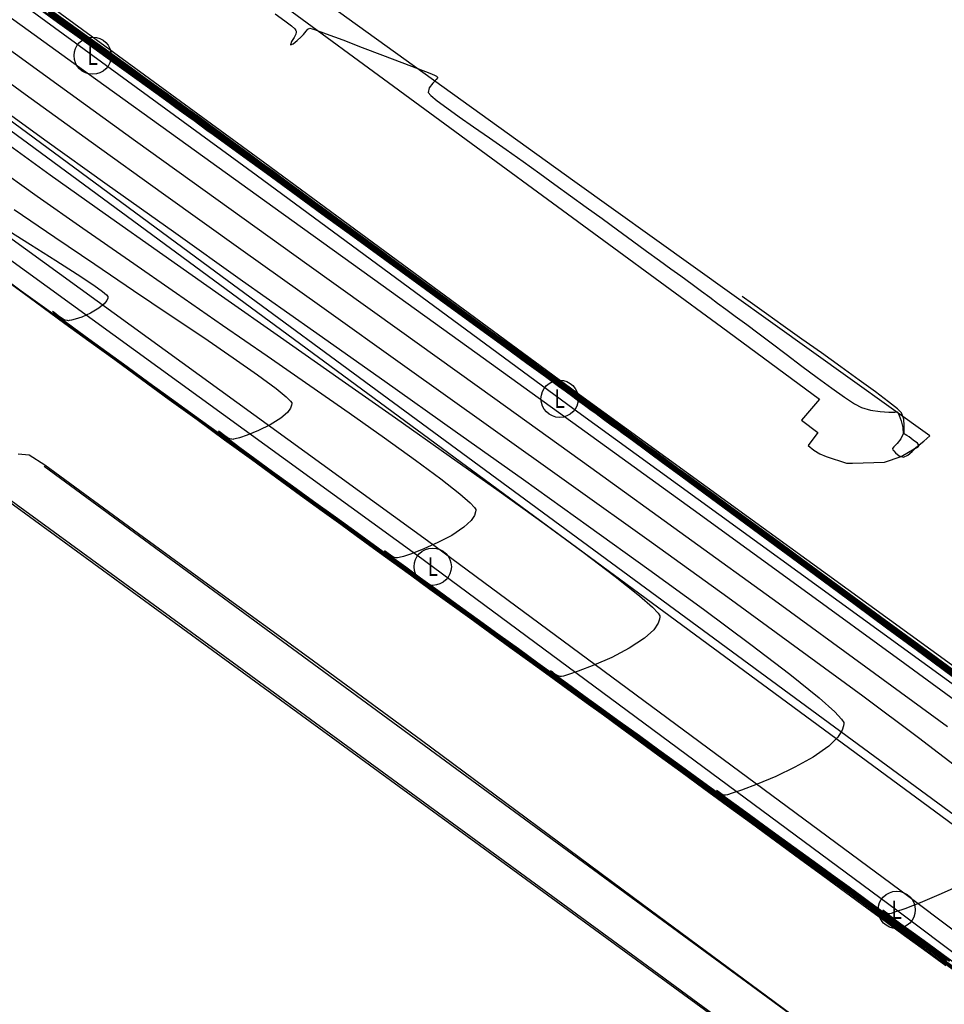
# Model space of a CAD drawing. Units: metres. Extents: x 0 to 283720, y 0 to 8671850.
# Drawn here: x 269072 to 269135, y 8665438 to 8665504 of the extents above; entities that cross this region are included whole.
import ezdxf
from ezdxf.enums import TextEntityAlignment as Align

# ---------------------------------------------------------------- set-up
doc = ezdxf.new("R2010")
doc.units = ezdxf.units.M
for name, color, linetype in [('02_TIN', 7, 'Continuous'), ('MANZANA', 251, 'Continuous'), ('PASE A DES NIVEL', 30, 'Continuous'), ('PLAN - PAP', 2, 'Continuous'), ('POSTE LUMINARIA', 1, 'Continuous'), ('VEREDA', 1, 'Continuous')]:
    doc.layers.add(name, color=color, linetype=linetype)
doc.styles.add('ROMANS', font='romans.shx')

# ---------------------------------------------------------------- blocks, each defined once
blk = doc.blocks.new('Pacri-PAP')
at = {"layer": 'POSTE LUMINARIA', "color": 3}
blk.add_circle((0, 0), 1.25, dxfattribs=at)
at = {"layer": 'POSTE LUMINARIA', "color": 2, "style": 'ROMANS', "width": 0.75}
blk.add_text('L', height=1.247, rotation=270, dxfattribs=at).set_placement((0, 0), align=Align.MIDDLE_CENTER)

msp = doc.modelspace()

# ---------------------------------------------------------------- linework, layer by layer
at = {"flags": 128}
msp.add_lwpolyline([(269063.05023, 8665503.920086), (269085.641229, 8665487.25973), (269229.463464, 8665381.412718), (269265.045068, 8665354.165887), (269296.773288, 8665328.631236), (269328.374153, 8665303.236239), (269360.655096, 8665279.021602), (269428.381689, 8665228.460213), (269463.591009, 8665202.504963), (269497.179811, 8665177.806365), (269529.99102, 8665154.842926), (269529.619421, 8665154.206311), (269495.854188, 8665178.207878), (269462.365197, 8665202.738671), (269427.802142, 8665228.169193), (269392.715895, 8665254.15135), (269359.63062, 8665278.963019), (269327.826963, 8665302.918103), (269296.313902, 8665328.298756), (269264.452452, 8665353.914066), (269228.681674, 8665381.181175), (269062.735825, 8665503.442201)], close=True, dxfattribs=at)
at = {"layer": '02_TIN', "color": 32, "linetype": 'Continuous', "lineweight": -3}
for points, elevation in [([(269068.56303, 8665506.720659), (269072.647328, 8665503.762642), (269077.581464, 8665500.203197), (269083.233972, 8665496.132994), (269089.473384, 8665491.642704), (269096.168234, 8665486.822999), (269103.187055, 8665481.764548), (269110.398381, 8665476.558022), (269117.670745, 8665471.294093), (269124.87268, 8665466.063431), (269131.872719, 8665460.956707), (269138.539397, 8665456.064591), (269144.741246, 8665451.477756), (269150.3468, 8665447.286871), (269155.224592, 8665443.582607), (269159.243155, 8665440.455635), (269162.271023, 8665437.996627)], 27.5), ([(269136.021161, 8665459.369432), (269134.449843, 8665460.529362), (269132.64171, 8665461.864289), (269130.656804, 8665463.32985), (269128.555169, 8665464.881681), (269126.39685, 8665466.475422), (269124.241891, 8665468.066709), (269122.150334, 8665469.61118), (269120.182225, 8665471.064472), (269118.397606, 8665472.382224), (269116.856522, 8665473.520072), (269115.619016, 8665474.433655), (269114.745132, 8665475.07861), (269114.294915, 8665475.410574), (269113.775714, 8665475.792335), (269113.351541, 8665476.103695), (269112.97558, 8665476.379225), (269112.601015, 8665476.653497), (269112.181031, 8665476.961082), (269111.668812, 8665477.33655), (269111.158535, 8665477.710971), (269110.743731, 8665478.015586), (269110.376611, 8665478.28523), (269110.009391, 8665478.554736), (269109.594284, 8665478.858937), (269109.083502, 8665479.232667), (269108.634475, 8665479.560419), (269107.759155, 8665480.198825), (269106.518815, 8665481.103227), (269104.974729, 8665482.228969), (269103.188171, 8665483.531393), (269101.220414, 8665484.965843), (269099.132731, 8665486.487662), (269096.986397, 8665488.052192), (269094.842686, 8665489.614776), (269092.762869, 8665491.130759), (269090.808223, 8665492.555481), (269089.040019, 8665493.844288), (269087.519532, 8665494.952521), (269086.308035, 8665495.835523), (269085.466802, 8665496.448638), (269085.057107, 8665496.747209), (269084.573825, 8665497.09925), (269084.19013, 8665497.378628), (269083.839627, 8665497.63378), (269083.455924, 8665497.913146), (269082.972625, 8665498.265165), (269082.522552, 8665498.590934), (269081.620471, 8665499.242424), (269080.343702, 8665500.164298), (269078.769565, 8665501.301216), (269076.97538, 8665502.597841), (269075.038467, 8665503.998833), (269073.036148, 8665505.448855)], 27.5), ([(269134.832087, 8665460.513369), (269133.902476, 8665461.200969), (269132.977667, 8665461.885285), (269132.048155, 8665462.573021), (269131.104432, 8665463.270881), (269130.136991, 8665463.985569), (269129.136326, 8665464.723789), (269128.092928, 8665465.492245), (269127.126912, 8665466.202586), (269126.047928, 8665466.995178), (269124.87367, 8665467.857124), (269123.621832, 8665468.775527), (269122.310105, 8665469.737487), (269120.956184, 8665470.730108), (269119.577761, 8665471.740492), (269118.19253, 8665472.75574), (269116.818183, 8665473.762955), (269115.472414, 8665474.749239), (269114.172917, 8665475.701695), (269112.937383, 8665476.607423), (269111.783507, 8665477.453528), (269110.633379, 8665478.297185), (269109.408341, 8665479.196022), (269108.124962, 8665480.137817), (269106.799809, 8665481.110346), (269105.449451, 8665482.101386), (269104.090457, 8665483.098715), (269102.739395, 8665484.090109), (269101.412833, 8665485.063346), (269100.12734, 8665486.006203), (269098.899484, 8665486.906457), (269097.745835, 8665487.751884), (269096.682959, 8665488.530263), (269095.727426, 8665489.22937), (269094.694509, 8665489.984314), (269093.707552, 8665490.705069), (269092.756314, 8665491.399196), (269091.830557, 8665492.074256), (269090.92004, 8665492.737811), (269090.014523, 8665493.397421), (269089.103767, 8665494.060649), (269088.177532, 8665494.735056), (269087.225579, 8665495.428203), (269086.237667, 8665496.147652), (269085.203557, 8665496.900963), (269084.198434, 8665497.633199), (269083.13627, 8665498.406835), (269082.030157, 8665499.212362), (269080.893189, 8665500.04027), (269079.73846, 8665500.881053), (269078.579063, 8665501.725199), (269077.42809, 8665502.563201), (269076.298637, 8665503.385551), (269075.203795, 8665504.182738)], 25), ([(269070.704313, 8665494.434449), (269073.657226, 8665492.338797), (269076.7275, 8665490.183451), (269079.861211, 8665488.000226), (269083.004436, 8665485.820934), (269086.103252, 8665483.677389), (269089.103735, 8665481.601406), (269091.951964, 8665479.624796), (269094.594014, 8665477.779374), (269096.975962, 8665476.096952), (269099.043886, 8665474.609345), (269100.743862, 8665473.348367), (269102.021968, 8665472.345829), (269102.704468, 8665471.751255), (269102.999902, 8665471.437031), (269103.08732, 8665471.294082), (269103.096873, 8665471.243332), (269103.082657, 8665471.128344), (269103.003792, 8665470.897465), (269102.772484, 8665470.551426), (269102.289709, 8665470.097678), (269101.484422, 8665469.558008), (269100.556534, 8665469.068668), (269099.614949, 8665468.650829), (269098.768567, 8665468.325661), (269098.233192, 8665468.146475), (269097.950927, 8665468.066418), (269097.832612, 8665468.04146), (269097.797027, 8665468.038014), (269097.723585, 8665468.043934), (269097.575094, 8665468.090873), (269097.3602, 8665468.2188), (269097.121525, 8665468.41209), (269096.971244, 8665468.508835), (269097.1381, 8665468.367399), (269097.626942, 8665467.99849), (269098.388786, 8665467.436678), (269099.374648, 8665466.716534), (269100.535545, 8665465.87263), (269101.822492, 8665464.939536), (269103.186506, 8665463.951823), (269104.578602, 8665462.944062), (269105.949798, 8665461.950824), (269107.251108, 8665461.00668), (269108.433549, 8665460.1462), (269109.421011, 8665459.425987), (269110.49911, 8665458.639618), (269111.650675, 8665457.799646), (269112.858535, 8665456.918623), (269114.10552, 8665456.009101), (269115.374459, 8665455.083633), (269116.648181, 8665454.15477), (269117.909516, 8665453.235066), (269119.141293, 8665452.337072), (269120.326341, 8665451.473341), (269121.44749, 8665450.656424), (269122.487569, 8665449.898875), (269123.429408, 8665449.213246), (269124.44871, 8665448.471951), (269125.41755, 8665447.768185), (269126.347124, 8665447.093581), (269127.248627, 8665446.439778), (269128.133255, 8665445.79841), (269129.012205, 8665445.161114), (269129.896673, 8665444.519527), (269130.797854, 8665443.865283), (269131.726944, 8665443.190019), (269132.695141, 8665442.485371), (269133.713639, 8665441.742976), (269134.687117, 8665441.03239)], 25)]:
    msp.add_lwpolyline(points, dxfattribs=dict(at, elevation=elevation))
at = {"layer": '02_TIN', "color": 56, "linetype": 'Continuous', "lineweight": -3}
for points, elevation in [([(269135.245242, 8665460.368175), (269134.206674, 8665461.130079), (269132.906125, 8665462.084028), (269131.384768, 8665463.199839), (269129.683778, 8665464.447327), (269127.844329, 8665465.796306), (269125.907594, 8665467.216591), (269123.914747, 8665468.677998), (269121.906964, 8665470.150342), (269119.925417, 8665471.603437), (269118.01128, 8665473.007099), (269116.205729, 8665474.331143), (269114.549936, 8665475.545383), (269113.085077, 8665476.619635), (269111.852324, 8665477.523714), (269110.623629, 8665478.424878), (269109.170257, 8665479.490873), (269107.532355, 8665480.692244), (269105.750069, 8665481.999535), (269103.863544, 8665483.383294), (269101.912926, 8665484.814064), (269099.938362, 8665486.262391), (269097.979997, 8665487.698821), (269096.077978, 8665489.093898), (269094.27245, 8665490.418169), (269092.60356, 8665491.642179), (269091.111453, 8665492.736472), (269089.836276, 8665493.671595), (269088.818174, 8665494.418092), (269088.097293, 8665494.946509), (269087.71378, 8665495.227392), (269087.235998, 8665495.576538), (269086.847306, 8665495.860177), (269086.503103, 8665496.110987), (269086.158789, 8665496.361646), (269085.769763, 8665496.644829), (269085.291427, 8665496.993216), (269084.821236, 8665497.335689), (269083.919944, 8665497.992068), (269082.659944, 8665498.909642), (269081.113627, 8665500.035697), (269079.353383, 8665501.317523), (269077.451603, 8665502.702405), (269075.480679, 8665504.137634), (269073.513002, 8665505.570496)], 23.5), ([(269135.07641, 8665460.445138), (269134.40536, 8665460.940594), (269133.612134, 8665461.524914), (269133.000386, 8665461.974545), (269132.11459, 8665462.624892), (269130.990279, 8665463.449924), (269129.66299, 8665464.42361), (269128.168258, 8665465.519918), (269126.541619, 8665466.712817), (269124.818607, 8665467.976275), (269123.034759, 8665469.284261), (269121.225611, 8665470.610744), (269119.426696, 8665471.929693), (269117.673552, 8665473.215075), (269116.001713, 8665474.44086), (269114.446715, 8665475.581017), (269113.044094, 8665476.609514), (269111.829385, 8665477.500319), (269110.618461, 8665478.388486), (269109.226543, 8665479.409509), (269107.68819, 8665480.538013), (269106.037959, 8665481.748628), (269104.310408, 8665483.015979), (269102.540095, 8665484.314695), (269100.761577, 8665485.619403), (269099.009412, 8665486.904729), (269097.318158, 8665488.145303), (269095.722372, 8665489.31575), (269094.256613, 8665490.390698), (269092.955438, 8665491.344775), (269091.853405, 8665492.152608), (269090.985071, 8665492.788824), (269090.384995, 8665493.228051), (269089.605828, 8665493.797526), (269088.945905, 8665494.279356), (269088.365433, 8665494.702697), (269087.824622, 8665495.096703), (269087.283678, 8665495.490528), (269086.702811, 8665495.913327), (269086.042228, 8665496.394255), (269085.262137, 8665496.962465), (269084.553548, 8665497.478632), (269083.518321, 8665498.232594), (269082.217291, 8665499.18006), (269080.711296, 8665500.276741), (269079.061173, 8665501.478344), (269077.327758, 8665502.740579), (269075.571888, 8665504.019155), (269073.8544, 8665505.26978)], 24), ([(269135.209395, 8665460.289936), (269134.445546, 8665460.855501), (269133.663818, 8665461.434152), (269132.828329, 8665462.051884), (269131.903195, 8665462.734695), (269130.852531, 8665463.50858), (269130.024775, 8665464.117166), (269129.006526, 8665464.86501), (269127.82492, 8665465.732265), (269126.507092, 8665466.699083), (269125.080179, 8665467.745618), (269123.571315, 8665468.852023), (269122.007636, 8665469.99845), (269120.416277, 8665471.165052), (269118.824375, 8665472.331984), (269117.259064, 8665473.479396), (269115.74748, 8665474.587444), (269114.316759, 8665475.636279), (269112.994035, 8665476.606054), (269111.806446, 8665477.476923), (269110.622782, 8665478.345141), (269109.311091, 8665479.307438), (269107.897394, 8665480.344682), (269106.407712, 8665481.437739), (269104.868065, 8665482.567475), (269103.304474, 8665483.714759), (269101.742958, 8665484.860455), (269100.20954, 8665485.985432), (269098.730239, 8665487.070555), (269097.331076, 8665488.096692), (269096.038071, 8665489.044709), (269094.877244, 8665489.895474), (269093.874617, 8665490.629852), (269093.056211, 8665491.22871), (269092.016291, 8665491.988783), (269091.104672, 8665492.654472), (269090.284651, 8665493.252684), (269089.519529, 8665493.810326), (269088.772603, 8665494.354305), (269088.007173, 8665494.911526), (269087.186538, 8665495.508897), (269086.273996, 8665496.173325), (269085.232847, 8665496.931714), (269084.364628, 8665497.564202), (269083.329038, 8665498.31847), (269082.158327, 8665499.17105), (269080.884749, 8665500.098473), (269079.540553, 8665501.07727), (269078.157991, 8665502.083972), (269076.769315, 8665503.095111), (269075.406775, 8665504.087218), (269074.102624, 8665505.036823)], 24.5), ([(269135.368767, 8665459.955565), (269133.92434, 8665461.021933), (269132.379406, 8665462.163003), (269130.769494, 8665463.352404), (269129.130128, 8665464.563767), (269127.496836, 8665465.770724), (269125.905144, 8665466.946905), (269124.39058, 8665468.06594), (269122.988668, 8665469.101461), (269121.734937, 8665470.027098), (269120.664912, 8665470.816482), (269119.81412, 8665471.443243), (269118.851557, 8665472.151189), (269117.989384, 8665472.784666), (269117.202672, 8665473.362105), (269116.466494, 8665473.901938), (269115.755922, 8665474.422596), (269115.046028, 8665474.942509), (269114.311886, 8665475.480109), (269113.528568, 8665476.053827), (269112.671145, 8665476.682094), (269111.71469, 8665477.383341), (269110.662219, 8665478.155482), (269109.734897, 8665478.836213), (269108.89693, 8665479.451599), (269108.112523, 8665480.027706), (269107.345882, 8665480.590599), (269106.56121, 8665481.166345), (269105.722715, 8665481.781007), (269104.7946, 8665482.460654), (269103.741071, 8665483.231348), (269102.884784, 8665483.856962), (269101.793441, 8665484.653539), (269100.507571, 8665485.591576), (269099.067706, 8665486.641572), (269097.514372, 8665487.774024), (269095.888101, 8665488.95943), (269094.229421, 8665490.168287), (269092.578862, 8665491.371092), (269090.976953, 8665492.538344), (269089.464224, 8665493.640539), (269088.081203, 8665494.648176), (269086.86842, 8665495.531752), (269085.866405, 8665496.261764), (269085.115687, 8665496.808711), (269084.237519, 8665497.448463), (269083.482238, 8665497.998553), (269082.814732, 8665498.484596), (269082.199891, 8665498.932208), (269081.602601, 8665499.367007), (269080.987752, 8665499.814608), (269080.32023, 8665500.300629), (269079.564926, 8665500.850686), (269078.686725, 8665501.490395), (269077.881133, 8665502.069533), (269076.817995, 8665502.823392), (269075.551884, 8665503.716101), (269074.137376, 8665504.711789)], 26.5), ([(269135.169122, 8665460.484615), (269133.648413, 8665461.600059), (269131.991196, 8665462.815536), (269130.249159, 8665464.093142), (269128.473991, 8665465.394975), (269126.717379, 8665466.683129), (269125.031012, 8665467.919702), (269123.466579, 8665469.06679), (269122.075768, 8665470.086489), (269120.910266, 8665470.940894), (269120.021764, 8665471.592103), (269119.054728, 8665472.300608), (269118.188575, 8665472.934951), (269117.398083, 8665473.513673), (269116.658033, 8665474.055314), (269115.943204, 8665474.578414), (269115.228376, 8665475.101516), (269114.488328, 8665475.643159), (269113.697839, 8665476.221885), (269112.831689, 8665476.856233), (269111.864659, 8665477.564745), (269111.010738, 8665478.190596), (269109.938793, 8665478.976387), (269108.685243, 8665479.895414), (269107.286506, 8665480.920975), (269105.779, 8665482.026369), (269104.199143, 8665483.184893), (269102.583354, 8665484.369844), (269100.968049, 8665485.55452), (269099.389648, 8665486.71222), (269097.884569, 8665487.81624), (269096.489229, 8665488.839879), (269095.240047, 8665489.756433), (269094.173441, 8665490.539202), (269093.325829, 8665491.161483), (269092.252955, 8665491.949913), (269091.278029, 8665492.667273), (269090.378707, 8665493.329636), (269089.532648, 8665493.953073), (269088.717509, 8665494.553656), (269087.910946, 8665495.147456), (269087.090618, 8665495.750545), (269086.234182, 8665496.378995), (269085.319295, 8665497.048876), (269084.440683, 8665497.690945), (269083.684595, 8665498.242445), (269083.015974, 8665498.729183), (269082.399761, 8665499.176967), (269081.800898, 8665499.611602), (269081.184327, 8665500.058897), (269080.51499, 8665500.544657), (269079.757829, 8665501.094689), (269078.877785, 8665501.734801), (269078.069084, 8665502.318063), (269076.999798, 8665503.082098), (269075.725492, 8665503.989151), (269074.301728, 8665505.001469)], 23), ([(269135.438164, 8665460.010977), (269134.312731, 8665460.842356), (269133.183615, 8665461.677096), (269132.052681, 8665462.513547), (269130.921793, 8665463.350063), (269129.792818, 8665464.184994), (269128.667618, 8665465.016693), (269127.54806, 8665465.843511), (269126.436007, 8665466.6638), (269125.333326, 8665467.475911), (269124.227751, 8665468.288972), (269123.107739, 8665469.111844), (269121.976231, 8665469.94248), (269120.836166, 8665470.778837), (269119.690487, 8665471.618867), (269118.542134, 8665472.460526), (269117.394048, 8665473.301769), (269116.249171, 8665474.140548), (269115.110443, 8665474.97482), (269113.980806, 8665475.802538), (269112.863201, 8665476.621658), (269111.760568, 8665477.430132), (269110.661407, 8665478.236454), (269109.553485, 8665479.049506), (269108.438651, 8665479.867834), (269107.318749, 8665480.689982), (269106.195625, 8665481.514494), (269105.071127, 8665482.339916), (269103.947099, 8665483.164791), (269102.825389, 8665483.987664), (269101.707842, 8665484.80708), (269100.596304, 8665485.621583), (269099.492622, 8665486.429718), (269098.398641, 8665487.230029), (269097.298915, 8665488.033758), (269096.180432, 8665488.850501), (269095.048695, 8665489.676332), (269093.909204, 8665490.507327), (269092.76746, 8665491.339561), (269091.628964, 8665492.16911), (269090.499218, 8665492.992048), (269089.383723, 8665493.80445), (269088.287979, 8665494.602393), (269087.217487, 8665495.381951), (269086.17775, 8665496.139199), (269085.174267, 8665496.870213), (269084.124666, 8665497.634858), (269083.115796, 8665498.369674), (269082.13876, 8665499.081175), (269081.184662, 8665499.775875), (269080.244603, 8665500.46029), (269079.309686, 8665501.140935), (269078.371013, 8665501.824324), (269077.419689, 8665502.516973), (269076.446814, 8665503.225396), (269075.443492, 8665503.956108), (269074.400826, 8665504.715625)], 25.5), ([(269135.253858, 8665460.093276), (269133.93408, 8665461.067809), (269132.572114, 8665462.074102), (269131.188096, 8665463.097087), (269129.802158, 8665464.121694), (269128.434435, 8665465.132855), (269127.10506, 8665466.115503), (269125.834168, 8665467.054567), (269124.641892, 8665467.93498), (269123.548365, 8665468.741673), (269122.573723, 8665469.459577), (269121.522155, 8665470.232945), (269120.509171, 8665470.977197), (269119.52634, 8665471.698644), (269118.565233, 8665472.4036), (269117.617419, 8665473.098375), (269116.674469, 8665473.789283), (269115.727953, 8665474.482636), (269114.769441, 8665475.184745), (269113.790503, 8665475.901924), (269112.782709, 8665476.640484), (269111.737629, 8665477.406737), (269110.695973, 8665478.170894), (269109.697636, 8665478.903598), (269108.732971, 8665479.611807), (269107.792326, 8665480.30248), (269106.866053, 8665480.982575), (269105.944503, 8665481.65905), (269105.018025, 8665482.338865), (269104.076971, 8665483.028978), (269103.111691, 8665483.736347), (269102.112536, 8665484.467931), (269101.069856, 8665485.230689), (269100.089499, 8665485.947073), (269098.972638, 8665486.762453), (269097.745383, 8665487.657858), (269096.433842, 8665488.614316), (269095.064124, 8665489.612855), (269093.662336, 8665490.634503), (269092.254587, 8665491.660288), (269090.866985, 8665492.671239), (269089.525638, 8665493.648383), (269088.256656, 8665494.572749), (269087.086146, 8665495.425366), (269086.040217, 8665496.18726), (269085.144977, 8665496.839462), (269084.14487, 8665497.56805), (269083.238096, 8665498.228494), (269082.40132, 8665498.837828), (269081.611208, 8665499.413086), (269080.844426, 8665499.971304), (269080.07764, 8665500.529516), (269079.287516, 8665501.104758), (269078.45072, 8665501.714065), (269077.543918, 8665502.37447), (269076.543776, 8665503.10301), (269075.56535, 8665503.803684), (269074.418289, 8665504.607383)], 26), ([(269135.564901, 8665459.758103), (269134.023967, 8665460.895574), (269132.320831, 8665462.153154), (269130.504067, 8665463.494898), (269128.622248, 8665464.884859), (269126.723947, 8665466.287093), (269124.857738, 8665467.665653), (269123.072195, 8665468.984594), (269121.415889, 8665470.207969), (269119.937396, 8665471.299834), (269118.685287, 8665472.224243), (269117.708136, 8665472.94525), (269117.054517, 8665473.426909), (269116.237395, 8665474.027839), (269115.542874, 8665474.537974), (269114.93062, 8665474.987097), (269114.360303, 8665475.404991), (269113.79159, 8665475.82144), (269113.184148, 8665476.266226), (269112.497646, 8665476.769134), (269111.691751, 8665477.359946), (269110.888134, 8665477.949541), (269110.207906, 8665478.44895), (269109.6099, 8665478.888182), (269109.052947, 8665479.297246), (269108.495877, 8665479.706151), (269107.897523, 8665480.144907), (269107.216716, 8665480.643523), (269106.412287, 8665481.232008), (269105.75527, 8665481.711871), (269104.758336, 8665482.439289), (269103.474718, 8665483.37548), (269101.957646, 8665484.481665), (269100.260354, 8665485.719063), (269098.436073, 8665487.048892), (269096.538037, 8665488.432372), (269094.619477, 8665489.830722), (269092.733625, 8665491.205162), (269090.933714, 8665492.516911), (269089.272976, 8665493.727187), (269087.804643, 8665494.797211), (269086.581947, 8665495.688202), (269085.658121, 8665496.361378), (269085.086397, 8665496.77796), (269084.35478, 8665497.31093), (269083.746686, 8665497.753774), (269083.212703, 8665498.142539), (269082.703421, 8665498.513273), (269082.16943, 8665498.902026), (269081.561318, 8665499.344845), (269080.829675, 8665499.87778), (269080.174678, 8665500.349861), (269079.132246, 8665501.095714), (269077.777951, 8665502.062846), (269076.187365, 8665503.198763), (269074.436062, 8665504.450971)], 27), ([(269089.621377, 8665504.569294), (269090.286347, 8665504.093897), (269090.720903, 8665503.756423), (269090.942816, 8665503.554937), (269091.024382, 8665503.454704), (269091.041883, 8665503.416716), (269091.051501, 8665503.347627), (269091.025803, 8665503.201329), (269090.91244, 8665502.975994), (269090.726678, 8665502.704917), (269090.663952, 8665502.499758), (269090.840248, 8665502.554052), (269091.112103, 8665502.772113), (269091.375705, 8665503.023289), (269091.527243, 8665503.176927), (269091.6177, 8665503.293414), (269091.707793, 8665503.410359), (269091.819468, 8665503.536411), (269091.961938, 8665503.615288), (269092.277615, 8665503.513666), (269093.055251, 8665503.23001), (269094.162525, 8665502.815603), (269095.467121, 8665502.321727), (269096.83672, 8665501.799664), (269098.139003, 8665501.300698), (269099.241653, 8665500.876111), (269100.012351, 8665500.577187), (269100.318779, 8665500.455207), (269100.460104, 8665500.381896), (269100.543758, 8665500.289614), (269100.439448, 8665500.155714), (269100.201884, 8665499.905701), (269099.97486, 8665499.599401), (269099.902169, 8665499.296639), (269100.069321, 8665499.089888), (269100.497184, 8665498.733728), (269101.145248, 8665498.24957), (269101.972998, 8665497.658822), (269102.939923, 8665496.982893), (269104.00551, 8665496.243194), (269105.129247, 8665495.461133), (269106.270621, 8665494.658118), (269107.38912, 8665493.855561), (269108.397856, 8665493.122222), (269109.443032, 8665492.362642), (269110.505701, 8665491.590453), (269111.566917, 8665490.81929), (269112.607734, 8665490.062784), (269113.609206, 8665489.33457), (269114.552385, 8665488.648282), (269115.418326, 8665488.017551), (269116.188082, 8665487.456011), (269116.842708, 8665486.977296), (269117.604404, 8665486.417915), (269118.236289, 8665485.951473), (269118.790325, 8665485.540845), (269119.31847, 8665485.148905), (269119.872687, 8665484.738526), (269120.504934, 8665484.272582), (269121.267172, 8665483.713948), (269122.018224, 8665483.155894), (269122.921562, 8665482.47326), (269123.923084, 8665481.712847), (269124.968689, 8665480.921455), (269126.004273, 8665480.145884), (269126.975735, 8665479.432933), (269127.828974, 8665478.829403), (269128.509887, 8665478.382093), (269128.964372, 8665478.137804), (269129.585922, 8665477.960971), (269130.227045, 8665477.87014), (269130.79793, 8665477.838048), (269131.208765, 8665477.837431), (269131.369742, 8665477.841025), (269131.430844, 8665477.765631), (269131.497428, 8665477.612616), (269131.63155, 8665477.250545), (269131.746908, 8665476.800156), (269131.757199, 8665476.382188), (269131.607464, 8665476.02988), (269131.370133, 8665475.7218), (269131.149986, 8665475.496677), (269131.051802, 8665475.393236), (269131.081443, 8665475.30767), (269131.13569, 8665475.226674), (269131.254235, 8665475.099029), (269131.49707, 8665474.898468), (269131.784319, 8665474.798073), (269132.086258, 8665474.931008), (269132.374585, 8665475.188219), (269132.571557, 8665475.379457), (269132.758329, 8665475.48706), (269132.851496, 8665475.596291), (269132.726657, 8665475.736819), (269132.447558, 8665475.954316), (269132.158617, 8665476.160914), (269132.004253, 8665476.268745), (269131.906046, 8665476.327835), (269131.824032, 8665476.395962), (269131.825882, 8665476.565235), (269131.837989, 8665476.924819), (269131.801952, 8665477.366939), (269131.659371, 8665477.783825), (269131.389731, 8665478.044226), (269130.781435, 8665478.527916), (269129.900527, 8665479.190453), (269128.813054, 8665479.987399), (269127.585058, 8665480.874312), (269126.282584, 8665481.806751), (269124.971677, 8665482.740278), (269123.718381, 8665483.63045), (269122.588741, 8665484.432828), (269121.6488, 8665485.10297), (269120.964605, 8665485.596438)], 23), ([(269070.809923, 8665502.895239), (269075.220791, 8665499.692125), (269080.258747, 8665496.055884), (269085.808208, 8665492.064556), (269091.75359, 8665487.796182), (269097.979313, 8665483.328803), (269104.369792, 8665478.740461), (269110.809446, 8665474.109196), (269117.182692, 8665469.513049), (269123.373948, 8665465.030062), (269129.26763, 8665460.738274), (269134.748156, 8665456.715728)], 27), ([(269068.972474, 8665502.026927), (269072.860055, 8665499.179717), (269077.283438, 8665495.976969), (269082.142924, 8665492.484114), (269087.338817, 8665488.766584), (269092.771418, 8665484.889811), (269098.341031, 8665480.919224), (269103.947958, 8665476.920255), (269109.492502, 8665472.958336), (269114.874964, 8665469.098898), (269119.995647, 8665465.407372), (269124.754854, 8665461.949189), (269129.052888, 8665458.78978), (269132.79005, 8665455.994576), (269135.866643, 8665453.62901)], 26.5), ([(269070.383213, 8665498.872616), (269074.18565, 8665496.114106), (269078.35314, 8665493.122684), (269082.801327, 8665489.952167), (269087.445858, 8665486.656371), (269092.202376, 8665483.289112), (269096.986526, 8665479.904206), (269101.713953, 8665476.555469), (269106.300302, 8665473.296716), (269110.661217, 8665470.181765), (269114.712344, 8665467.26443), (269118.369327, 8665464.598528), (269121.54781, 8665462.237875), (269124.163439, 8665460.236287), (269126.131858, 8665458.647579), (269127.183916, 8665457.710052), (269127.639721, 8665457.219495), (269127.774783, 8665457.000147), (269127.789647, 8665456.924071), (269127.771632, 8665456.772803), (269127.672855, 8665456.468462), (269127.382487, 8665456.010238), (269126.770957, 8665455.403914), (269125.733959, 8665454.670259), (269124.508178, 8665453.985318), (269123.215853, 8665453.372415), (269121.979223, 8665452.854872), (269120.920526, 8665452.456012), (269120.283826, 8665452.23805), (269119.970024, 8665452.141404), (269119.853454, 8665452.111595), (269119.825892, 8665452.107636), (269119.774937, 8665452.111743), (269119.671911, 8665452.144311), (269119.522815, 8665452.233068), (269119.357219, 8665452.367175), (269119.252951, 8665452.434299), (269119.407391, 8665452.305641), (269119.856386, 8665451.969517), (269120.551827, 8665451.459554), (269121.445603, 8665450.809377), (269122.489605, 8665450.052612), (269123.635723, 8665449.222883), (269124.835846, 8665448.353818), (269126.041866, 8665447.47904), (269127.205671, 8665446.632177), (269128.138465, 8665445.951819), (269129.089699, 8665445.257937), (269130.054098, 8665444.554424), (269131.026385, 8665443.845172), (269132.001284, 8665443.134075), (269132.973517, 8665442.425025), (269133.937808, 8665441.721915), (269134.888881, 8665441.028638)], 26), ([(269071.059434, 8665496.270365), (269074.534117, 8665493.773283), (269078.234632, 8665491.141184), (269082.091859, 8665488.416807), (269086.036683, 8665485.642893), (269089.999983, 8665482.862179), (269093.912642, 8665480.117404), (269097.705543, 8665477.451309), (269101.309567, 8665474.906633), (269104.655595, 8665472.526114), (269107.674511, 8665470.352491), (269110.297195, 8665468.428505), (269112.45453, 8665466.796893), (269114.077398, 8665465.500396), (269114.944429, 8665464.733202), (269115.319907, 8665464.329668), (269115.431078, 8665464.147613), (269115.44326, 8665464.083702), (269115.425202, 8665463.939812), (269115.324489, 8665463.650882), (269115.028902, 8665463.217798), (269114.412545, 8665462.649856), (269113.386765, 8665461.974323), (269112.209298, 8665461.361792), (269111.021589, 8665460.83882), (269109.965082, 8665460.431964), (269109.309395, 8665460.207928), (269108.975706, 8665460.108003), (269108.845496, 8665460.077003), (269108.811459, 8665460.072825), (269108.749261, 8665460.077839), (269108.623502, 8665460.117592), (269108.441507, 8665460.225934), (269108.239372, 8665460.389633), (269108.112098, 8665460.471567), (269108.275185, 8665460.334589), (269108.750706, 8665459.977168), (269109.488803, 8665459.434365), (269110.43962, 8665458.741242), (269111.553299, 8665457.932859), (269112.779982, 8665457.044277), (269114.069812, 8665456.110558), (269115.372932, 8665455.166763), (269116.639484, 8665454.247953), (269117.81961, 8665453.389188), (269118.786411, 8665452.684036), (269119.811356, 8665451.936414), (269120.881995, 8665451.155439), (269121.985879, 8665450.350228), (269123.110556, 8665449.529896), (269124.243577, 8665448.70356), (269125.372491, 8665447.880337), (269126.48485, 8665447.069343), (269127.568201, 8665446.279695), (269128.610096, 8665445.520508), (269129.598084, 8665444.8009), (269130.519716, 8665444.129987), (269131.527708, 8665443.396945), (269132.444538, 8665442.731068), (269133.292973, 8665442.115533), (269134.095781, 8665441.53352), (269134.875732, 8665440.968206)], 25.5), ([(269072.127602, 8665491.431905), (269074.843026, 8665489.577327), (269077.533007, 8665487.756636), (269080.135992, 8665486.003097), (269082.590426, 8665484.349976), (269084.834757, 8665482.830541), (269086.807431, 8665481.478057), (269088.446895, 8665480.32579), (269089.691594, 8665479.407008), (269090.36176, 8665478.862446), (269090.653772, 8665478.576306), (269090.740769, 8665478.447767), (269090.750486, 8665478.402962), (269090.737612, 8665478.304554), (269090.66495, 8665478.106974), (269090.45235, 8665477.811519), (269090.013783, 8665477.427203), (269089.298373, 8665476.97924), (269088.503566, 8665476.589299), (269087.743346, 8665476.28094), (269087.236668, 8665476.108823), (269086.954165, 8665476.03115), (269086.825939, 8665476.006679), (269086.782594, 8665476.003202), (269086.719202, 8665476.006894), (269086.590863, 8665476.038351), (269086.400235, 8665476.131012), (269086.165734, 8665476.298273), (269085.938832, 8665476.489368), (269085.830391, 8665476.546103), (269085.997941, 8665476.402693), (269086.491476, 8665476.028757), (269087.264139, 8665475.457445), (269088.269074, 8665474.721904), (269089.459424, 8665473.855284), (269090.788331, 8665472.890733), (269092.208938, 8665471.8614), (269093.674389, 8665470.800434), (269095.137826, 8665469.740983), (269096.552393, 8665468.716197), (269097.871233, 8665467.759223), (269099.047488, 8665466.903212), (269100.127865, 8665466.115236), (269101.341282, 8665465.230185), (269102.662805, 8665464.266272), (269104.067505, 8665463.24171), (269105.53045, 8665462.17471), (269107.026709, 8665461.083487), (269108.53135, 8665459.986251), (269110.019444, 8665458.901217), (269111.466058, 8665457.846597), (269112.846262, 8665456.840603), (269114.135124, 8665455.901447), (269115.307714, 8665455.047344), (269116.3391, 8665454.296505), (269117.452636, 8665453.486695), (269118.54506, 8665452.693157), (269119.621044, 8665451.91225), (269120.68526, 8665451.140331), (269121.742381, 8665450.373757), (269122.79708, 8665449.608887), (269123.854028, 8665448.842076), (269124.917898, 8665448.069684), (269125.993364, 8665447.288068), (269127.085096, 8665446.493585), (269128.197769, 8665445.682592), (269129.262662, 8665444.905227), (269130.388315, 8665444.082552), (269131.564115, 8665443.22243), (269132.779445, 8665442.332723), (269134.023693, 8665441.421295), (269135.286244, 8665440.496008)], 24.5), ([(269071.327794, 8665490.279205), (269073.225778, 8665489.080704), (269074.922774, 8665488.010089), (269076.353943, 8665487.095164), (269077.454446, 8665486.363736), (269078.053197, 8665485.929396), (269078.316179, 8665485.700953), (269078.395108, 8665485.598332), (269078.4041, 8665485.562592), (269078.393709, 8665485.486307), (269078.334465, 8665485.333202), (269078.161904, 8665485.105167), (269077.810491, 8665484.812428), (269077.251006, 8665484.48242), (269076.654883, 8665484.215317), (269076.221398, 8665484.063485), (269075.956507, 8665483.99397), (269075.821054, 8665483.971707), (269075.768162, 8665483.968391), (269075.696353, 8665483.972573), (269075.550975, 8665484.008206), (269075.335038, 8665484.11317), (269075.069402, 8665484.302638), (269074.812376, 8665484.519103), (269074.689537, 8665484.583371), (269074.855833, 8665484.439602), (269075.348395, 8665484.064928), (269076.12303, 8665483.490666), (269077.135548, 8665482.748131), (269078.341758, 8665481.868639), (269079.697469, 8665480.883508), (269081.15849, 8665479.824052), (269082.68063, 8665478.721589), (269084.219698, 8665477.607435), (269085.731502, 8665476.512904), (269087.171853, 8665475.469315), (269088.496558, 8665474.507983), (269089.661427, 8665473.660223), (269090.7414, 8665472.872549), (269091.976155, 8665471.971952), (269093.33927, 8665470.977727), (269094.804323, 8665469.909166), (269096.344894, 8665468.785565), (269097.934561, 8665467.626216), (269099.546902, 8665466.450413), (269101.155497, 8665465.27745), (269102.733924, 8665464.126621), (269104.255761, 8665463.017219), (269105.694588, 8665461.968539), (269107.023983, 8665460.999874), (269108.217524, 8665460.130517), (269109.248791, 8665459.379764), (269110.352081, 8665458.577378), (269111.464327, 8665457.769344), (269112.583722, 8665456.956769), (269113.70846, 8665456.140763), (269114.836733, 8665455.322433), (269115.966736, 8665454.502889), (269117.096662, 8665453.68324), (269118.224704, 8665452.864593), (269119.349055, 8665452.048058), (269120.467909, 8665451.234743), (269121.579459, 8665450.425757), (269122.681899, 8665449.622209), (269123.74232, 8665448.848102), (269124.888306, 8665448.010582), (269126.105566, 8665447.120189), (269127.379811, 8665446.187465), (269128.696753, 8665445.222951), (269130.042101, 8665444.237187), (269131.401567, 8665443.240715), (269132.760861, 8665442.244075), (269134.105694, 8665441.257809), (269135.421776, 8665440.292458)], 24), ([(269070.887965, 8665487.221722), (269072.598425, 8665485.982812), (269074.319406, 8665484.736959), (269075.999249, 8665483.52082), (269077.586296, 8665482.371049), (269079.028888, 8665481.324302), (269080.275365, 8665480.417235), (269081.350406, 8665479.633164), (269082.596846, 8665478.724059), (269083.987787, 8665477.709558), (269085.496327, 8665476.6093), (269087.095566, 8665475.442922), (269088.758606, 8665474.230064), (269090.458547, 8665472.990363), (269092.168487, 8665471.743457), (269093.861528, 8665470.508986), (269095.510769, 8665469.306588), (269097.08931, 8665468.1559), (269098.570252, 8665467.076561), (269099.926695, 8665466.088209), (269101.131739, 8665465.210484), (269102.158483, 8665464.463022), (269103.248199, 8665463.670486), (269104.370409, 8665462.855132), (269105.519193, 8665462.02109), (269106.68863, 8665461.172494), (269107.8728, 8665460.313473), (269109.065782, 8665459.448161), (269110.261654, 8665458.580687), (269111.454496, 8665457.715183), (269112.638388, 8665456.855782), (269113.807408, 8665456.006614), (269114.955635, 8665455.171811), (269116.077149, 8665454.355504), (269117.166029, 8665453.561825), (269118.218009, 8665452.793878), (269119.374773, 8665451.948496), (269120.619917, 8665451.037759), (269121.937035, 8665450.073747), (269123.309723, 8665449.068539), (269124.721577, 8665448.034215), (269126.156189, 8665446.982856), (269127.597157, 8665445.926541), (269129.028074, 8665444.87735), (269130.432537, 8665443.847362), (269131.794139, 8665442.848658), (269133.096476, 8665441.893317), (269134.323143, 8665440.99342), (269135.457734, 8665440.161046)], 23.5), ([(269071.711784, 8665486.574378), (269072.781336, 8665485.794294), (269074.064694, 8665484.858271), (269075.528589, 8665483.790589), (269077.139756, 8665482.615525), (269078.864927, 8665481.357359), (269080.670836, 8665480.040368), (269082.524216, 8665478.688831), (269084.3918, 8665477.327026), (269086.24032, 8665475.979232), (269088.036511, 8665474.669727), (269089.747105, 8665473.42279), (269091.338835, 8665472.262698), (269092.778435, 8665471.21373), (269094.032637, 8665470.300165), (269095.068175, 8665469.546281), (269096.227214, 8665468.703339), (269097.444649, 8665467.818805), (269098.709848, 8665466.900223), (269100.012181, 8665465.955137), (269101.341018, 8665464.991092), (269102.685728, 8665464.01563), (269104.03568, 8665463.036297), (269105.380243, 8665462.060635), (269106.708787, 8665461.096189), (269108.010682, 8665460.150503), (269109.275296, 8665459.23112), (269110.491999, 8665458.345585), (269111.65016, 8665457.501442), (269112.77028, 8665456.683714), (269114.026348, 8665455.765687), (269115.39682, 8665454.763208), (269116.86015, 8665453.692126), (269118.394794, 8665452.56829), (269119.979208, 8665451.407547), (269121.591846, 8665450.225747), (269123.211163, 8665449.038737), (269124.815616, 8665447.862366), (269126.38366, 8665446.712482), (269127.893749, 8665445.604934), (269129.324339, 8665444.555571), (269130.653885, 8665443.580239), (269131.860843, 8665442.694789), (269133.12829, 8665441.766002), (269134.619861, 8665440.674538)], 23), ([(269135.519016, 8665446.037498), (269134.164431, 8665445.418307), (269132.913325, 8665444.895799), (269131.871641, 8665444.493382), (269131.260274, 8665444.273643), (269130.966835, 8665444.176317), (269130.862534, 8665444.146374), (269130.840324, 8665444.142447), (269130.800613, 8665444.145648), (269130.72032, 8665444.17103), (269130.604122, 8665444.240202), (269130.475065, 8665444.344718), (269130.393805, 8665444.397031), (269130.541281, 8665444.275853), (269130.966447, 8665443.959229), (269131.620068, 8665443.481446), (269132.452907, 8665442.876789), (269133.415729, 8665442.179547), (269134.459297, 8665441.424004), (269135.534377, 8665440.644448)], 26.5)]:
    msp.add_lwpolyline(points, dxfattribs=dict(at, elevation=elevation))
at = {"layer": 'MANZANA', "color": 251, "flags": 128}
msp.add_lwpolyline([(269220.861066, 8665355.679805), (269221.288648, 8665360.811252), (269220.861176, 8665362.412474), (269219.959101, 8665363.529166), (269215.115956, 8665367.028573), (269206.377863, 8665373.407107), (269199.801163, 8665378.240065), (269071.495842, 8665472.000887)], dxfattribs=at)
at = {"layer": 'PASE A DES NIVEL', "flags": 128}
for points in [[(269541.124872, 8665156.468242), (269541.654348, 8665157.314229), (269521.795166, 8665169.742897), (269502.280636, 8665183.530064), (269482.963251, 8665197.86029), (269466.338454, 8665210.06605), (269435.687208, 8665232.554851), (269411.758135, 8665250.299838), (269390.179299, 8665266.292921), (269369.917388, 8665280.682047), (269351.389841, 8665294.24384), (269325.510234, 8665315.707037), (269254.10583, 8665372.955109), (269241.215033, 8665382.708709), (269201.714548, 8665411.551375), (269169.189059, 8665435.602245), (269137.772107, 8665458.855937), (269110.291439, 8665478.807781), (269088.94828, 8665494.543528), (269063.865414, 8665512.896096)], [(269051.135164, 8665503.093943), (269099.137447, 8665468.240571), (269131.330197, 8665444.413654), (269159.00469, 8665423.59829), (269180.582085, 8665407.368857), (269204.689734, 8665389.633393), (269234.249151, 8665369.121669), (269246.444501, 8665359.58857), (269256.381385, 8665350.580386), (269283.916891, 8665328.537499), (269320.531005, 8665299.231674), (269348.887988, 8665277.03833), (269378.178962, 8665254.96265), (269405.482558, 8665234.912867), (269460.822807, 8665194.296449), (269500.608994, 8665164.858578), (269531.33378, 8665143.011908), (269531.742798, 8665143.885348), (269531.831729, 8665143.825402)]]:
    msp.add_lwpolyline(points, dxfattribs=at)
at = {"layer": 'VEREDA', "flags": 128}
for points in [[(269066.367987, 8665519.138608), (269084.196353, 8665506.025196), (269087.999789, 8665506.765484), (269112.017404, 8665489.116964), (269119.585061, 8665483.55613), (269126.157493, 8665478.706763), (269124.938448, 8665477.287961), (269126.039405, 8665476.461316), (269125.393314, 8665475.600828), (269125.773681, 8665475.283139), (269126.167343, 8665475.028828), (269126.589678, 8665474.851826), (269127.969429, 8665474.410747), (269128.363073, 8665474.394852), (269130.514782, 8665474.478), (269131.627935, 8665474.859401), (269132.514282, 8665475.363447), (269133.143999, 8665475.891068), (269133.552171, 8665476.233063), (269109.734085, 8665493.281864), (269086.942732, 8665509.723953), (269048.2, 8665537.4)], [(269610.292494, 8665115.974716), (269571.136645, 8665138.086785), (269559.44244, 8665145.084217), (269542.805341, 8665155.439331), (269540.95245, 8665156.573811), (269521.240966, 8665168.910044), (269501.694148, 8665182.720023), (269482.369444, 8665197.055678), (269465.746641, 8665209.259974), (269435.093598, 8665231.750094), (269411.16248, 8665249.496598), (269389.592016, 8665265.483475), (269369.332527, 8665279.870881), (269350.774765, 8665293.454791), (269324.878243, 8665314.932017), (269253.491257, 8665372.166124), (269240.618446, 8665381.906115), (269201.12241, 8665410.745533), (269168.594504, 8665434.798191), (269137.180873, 8665458.049424), (269109.700962, 8665478.000718), (269088.356319, 8665493.737559), (269063.27492, 8665512.089054), (269063.865414, 8665512.896096)], [(269051.84021, 8665504.064978), (269099.846932, 8665469.208383), (269132.047814, 8665445.375448), (269159.726008, 8665424.5573), (269181.298319, 8665408.331691), (269205.387484, 8665390.609826), (269234.961306, 8665370.088105), (269247.21803, 8665360.507031), (269257.160067, 8665351.494174), (269284.666825, 8665329.474302), (269321.275752, 8665300.172628), (269349.618967, 8665277.990059), (269378.895244, 8665255.925456), (269406.19282, 8665235.880094), (269461.534694, 8665195.262484), (269501.313624, 8665165.829982), (269530.856992, 8665144.823352), (269531.250747, 8665145.664198), (269532.502465, 8665144.820446)], [(269126.288771, 8665435.881103), (269114.268496, 8665444.774212), (269099.44874, 8665455.778542), (269091.861241, 8665461.364904), (269085.575967, 8665465.928155), (269080.465768, 8665469.648751), (269074.185958, 8665474.273934), (269073.136611, 8665474.939455), (269072.389969, 8665474.999957)], [(269202.385043, 8665376.418706), (269203.097827, 8665377.38305), (269203.133921, 8665377.907909), (269203.016618, 8665378.484714), (269202.609897, 8665379.650363), (269202.131683, 8665380.146053), (269074.135082, 8665474.178029)], [(269071.418782, 8665472.266289), (269087.090798, 8665460.827866), (269113.508545, 8665441.463554), (269136.549611, 8665424.5281), (269152.986562, 8665412.160692), (269173.392638, 8665397.571719), (269192.654455, 8665383.681188), (269202.228435, 8665376.30012), (269206.993123, 8665373.316051), (269220.69027, 8665362.932467), (269221.366477, 8665361.282727), (269221.525589, 8665358.897556), (269221.11646, 8665355.765233)]]:
    msp.add_lwpolyline(points, dxfattribs=at)

# ---------------------------------------------------------------- block references
at = {"layer": 'PLAN - PAP', "rotation": 90}
for p in [(269077.386718, 8665501.763769), (269108.716189, 8665478.726765), (269100.20456, 8665467.450766), (269131.330197, 8665444.413654)]:
    msp.add_blockref('Pacri-PAP', p, dxfattribs=at)

doc.saveas('drawing.dxf')
